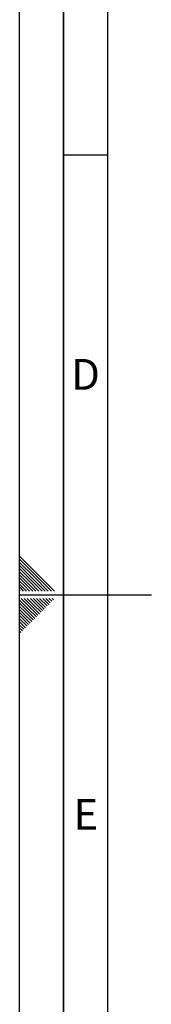
# Paper-space layout 'Blatt1' of a CAD drawing. Units: millimetres. Extents: x 0 to 5940, y 0 to 4200.
# Drawn here: x 0 to 150, y 1635 to 2753 of the extents above; entities that cross this region are included whole.
import ezdxf

# ---------------------------------------------------------------- set-up
doc = ezdxf.new("R2010")
doc.units = ezdxf.units.MM
doc.header["$LTSCALE"] = 10
doc.layers.add('61', color=7, linetype='Continuous')
doc.layers.add('62', color=7, linetype='Continuous')
doc.styles.add('SLDTEXTSTYLE1', font='TXT', dxfattribs={"width": 0.75})

psp = doc.layouts.new('Blatt1')

# ---------------------------------------------------------------- linework, layer by layer
at = {"layer": '61'}
psp.add_line((0, 0), (0, 4200), dxfattribs=at)
at = {"layer": '61', "color": 7, "linetype": 'Continuous', "lineweight": 35}
psp.add_line((50, 4150), (50, 50), dxfattribs=at)
at = {"layer": '61', "color": 7, "linetype": 'Continuous'}
for p, q in [((100, 4100), (100, 100)), ((50, 2600), (100, 2600)), ((0, 2100), (150, 2100))]:
    psp.add_line(p, q, dxfattribs=at)
at = {"layer": '62', "color": 7, "linetype": 'Continuous'}
for p, q in [((19.61, 2124.22), (0, 2143.83)), ((17.84, 2122.45), (0, 2140.29)), ((16.07, 2120.68), (0, 2136.76)), ((14.3, 2118.92), (0, 2133.22)), ((12.54, 2117.15), (0, 2129.69)), ((10.77, 2115.38), (0, 2126.15)), ((9, 2113.61), (0, 2122.61)), ((7.23, 2111.84), (0, 2119.08)), ((5.47, 2110.08), (0, 2115.54)), ((21.95, 2104.2), (10.77, 2115.38)), ((25.49, 2104.2), (12.54, 2117.15)), ((29.02, 2104.2), (14.3, 2118.92)), ((32.56, 2104.2), (16.07, 2120.68)), ((36.09, 2104.2), (17.84, 2122.45)), ((39.63, 2104.2), (19.61, 2124.22)), ((3.7, 2108.31), (0, 2112.01)), ((1.93, 2106.54), (0, 2108.47)), ((0.16, 2104.77), (0, 2104.94)), ((0.74, 2104.2), (0.16, 2104.77)), ((4.27, 2104.2), (1.93, 2106.54)), ((7.81, 2104.2), (3.7, 2108.31)), ((11.34, 2104.2), (5.47, 2110.08)), ((14.88, 2104.2), (7.23, 2111.84)), ((18.41, 2104.2), (9, 2113.61)), ((10.12, 2083.73), (0, 2093.84)), ((11.88, 2085.49), (1.58, 2095.8)), ((13.65, 2087.26), (5.11, 2095.8)), ((15.42, 2089.03), (8.65, 2095.8)), ((17.19, 2090.8), (12.19, 2095.8)), ((18.95, 2092.57), (15.72, 2095.8)), ((27.86, 2083.66), (18.95, 2092.57)), ((20.72, 2094.33), (19.26, 2095.8)), ((29.63, 2085.43), (20.72, 2094.33)), ((31.4, 2087.2), (22.79, 2095.8)), ((33.16, 2088.96), (26.33, 2095.8)), ((34.93, 2090.73), (29.86, 2095.8)), ((36.7, 2092.5), (33.4, 2095.8)), ((38.47, 2094.27), (36.93, 2095.8)), ((8.35, 2081.96), (0, 2090.31)), ((6.58, 2080.19), (0, 2086.77)), ((4.81, 2078.42), (0, 2083.24)), ((17.25, 2073.05), (8.35, 2081.96)), ((19.02, 2074.82), (10.12, 2083.73)), ((20.79, 2076.59), (11.88, 2085.49)), ((22.56, 2078.36), (13.65, 2087.26)), ((24.32, 2080.12), (15.42, 2089.03)), ((26.09, 2081.89), (17.19, 2090.8)), ((3.04, 2076.66), (0, 2079.7)), ((1.28, 2074.89), (0, 2076.16)), ((8.41, 2064.22), (0, 2072.63)), ((10.18, 2065.98), (1.28, 2074.89)), ((11.95, 2067.75), (3.04, 2076.66)), ((13.72, 2069.52), (4.81, 2078.42)), ((15.49, 2071.29), (6.58, 2080.19)), ((6.65, 2062.45), (0, 2069.09)), ((4.88, 2060.68), (0, 2065.56)), ((3.11, 2058.91), (0, 2062.02)), ((1.34, 2057.14), (0, 2058.49))]:
    psp.add_line(p, q, dxfattribs=at)

# ---------------------------------------------------------------- texts
at = {"layer": '62', "char_height": 35, "attachment_point": 2, "style": 'SLDTEXTSTYLE1'}
for s, insert in [('D', (75.01, 2367.9)), ('E', (75.42, 1867.9))]:
    psp.add_mtext(s, dxfattribs=dict(at, insert=insert))

doc.saveas('drawing.dxf')
